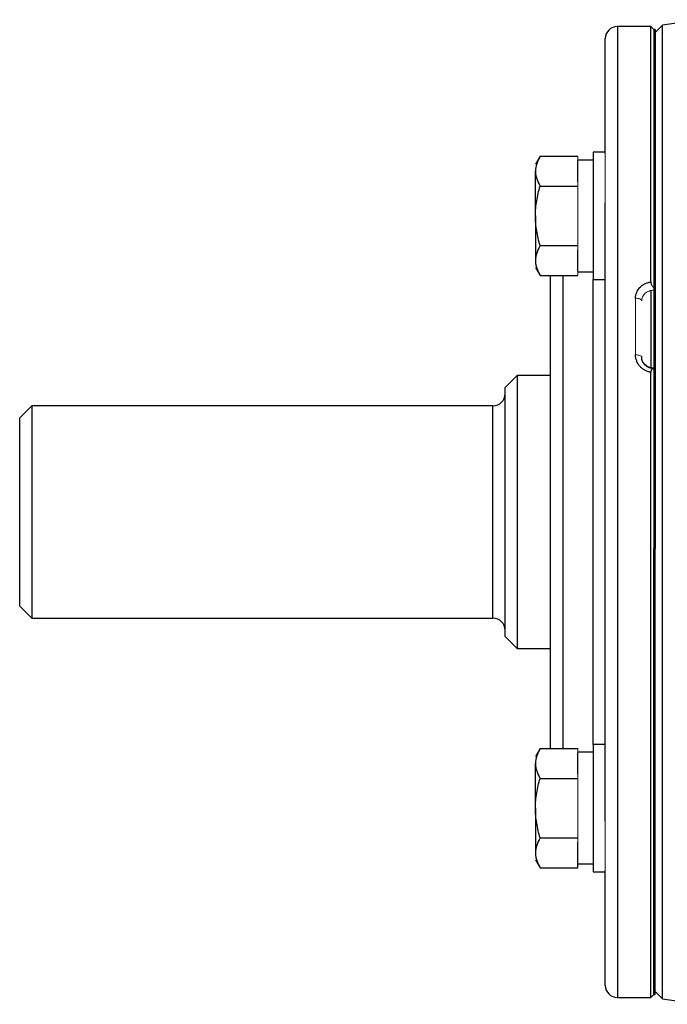
# Model space of a CAD drawing. Units: inches. Extents: x -57 to 44, y -21 to 31.
# Drawn here: x 26 to 30, y 2 to 8 of the extents above; entities that cross this region are included whole.
import ezdxf

# ---------------------------------------------------------------- set-up
doc = ezdxf.new("R2010")
doc.units = ezdxf.units.IN
doc.header["$MEASUREMENT"] = 0

msp = doc.modelspace()

# ---------------------------------------------------------------- linework, layer by layer
at = {"color": 7, "linetype": 'Continuous', "lineweight": 25}
for p, q in [((30.0019, 8.1032), (29.7853, 8.1032)), ((30.0215, 8.0835), (30.0019, 8.1032)), ((30.0019, 6.4459), (30.0019, 8.1032)), ((30.0314, 8.0835), (30.0215, 8.0835)), ((30.0215, 8.0835), (30.0215, 6.4078)), ((30.0215, 8.0835), (30.0215, 5.1898)), ((30.0781, 8.1106), (30.0314, 8.0638)), ((30.0314, 8.0835), (30.0314, 5.1898)), ((30.0781, 4.9536), (30.0781, 8.1106)), ((29.7066, 7.2791), (29.7066, 8.0245)), ((29.7066, 7.2879), (29.6278, 7.2879)), ((29.6278, 7.2879), (29.6278, 6.4611)), ((29.2837, 7.2609), (29.2538, 7.2091)), ((29.2837, 7.2609), (29.5294, 7.2609)), ((29.6278, 7.2367), (29.5294, 7.2367)), ((29.5294, 7.095), (29.5294, 7.2336)), ((29.2538, 6.8745), (29.2538, 7.1643)), ((29.2837, 7.0677), (29.5294, 7.0677)), ((29.7066, 2.948), (29.7066, 6.9592)), ((29.2538, 6.8745), (29.2538, 6.5847)), ((29.2837, 6.6813), (29.5294, 6.6813)), ((29.5294, 6.5154), (29.5294, 6.654)), ((29.2538, 6.5398), (29.2837, 6.4881)), ((29.2837, 6.4881), (29.5294, 6.4881)), ((29.3523, 3.4191), (29.3523, 6.4881)), ((29.5294, 6.5123), (29.6278, 6.5123)), ((29.6278, 6.4611), (29.7066, 6.4611)), ((30.0019, 6.3928), (30.0019, 5.8903)), ((30.0215, 5.8851), (30.0215, 1.8237)), ((29.1357, 5.8394), (29.057, 5.7607)), ((29.3523, 5.8394), (29.1357, 5.8394)), ((29.1357, 5.8394), (29.1357, 4.9536)), ((30.0019, 1.804), (30.0019, 5.8596)), ((29.057, 4.9536), (29.057, 5.7607)), ((25.9861, 5.6426), (25.9074, 5.5638)), ((28.9782, 5.6426), (25.9861, 5.6426)), ((25.9861, 5.6426), (25.9861, 4.2646)), ((25.9074, 4.3434), (25.9074, 5.5638)), ((30.0314, 5.1898), (30.0314, 4.7174)), ((29.057, 4.1465), (29.057, 4.9536)), ((29.1357, 4.9536), (29.1357, 4.0678)), ((30.0781, 1.7966), (30.0781, 4.9536)), ((30.0215, 1.8237), (30.0215, 4.7174)), ((30.0314, 1.8237), (30.0314, 4.7174)), ((25.9074, 4.3434), (25.9861, 4.2646)), ((25.9861, 4.2646), (28.9782, 4.2646)), ((29.057, 4.1465), (29.1357, 4.0678)), ((29.1357, 4.0678), (29.3523, 4.0678)), ((29.2837, 3.4191), (29.2538, 3.3674)), ((29.2837, 3.4191), (29.5294, 3.4191)), ((29.6278, 3.3949), (29.5294, 3.3949)), ((29.5294, 3.2532), (29.5294, 3.3918)), ((29.7066, 3.4461), (29.6278, 3.4461)), ((29.6278, 3.4461), (29.6278, 2.6193)), ((29.2538, 3.0327), (29.2538, 3.3225)), ((29.2837, 3.2259), (29.5294, 3.2259)), ((29.2538, 3.0327), (29.2538, 2.7429)), ((29.2837, 2.8395), (29.5294, 2.8395)), ((29.5294, 2.6736), (29.5294, 2.8122)), ((29.2538, 2.6981), (29.2837, 2.6463)), ((29.2837, 2.6463), (29.5294, 2.6463)), ((29.5294, 2.6463), (29.5294, 2.6736)), ((29.5294, 2.6705), (29.6278, 2.6705)), ((29.6278, 2.6193), (29.7066, 2.6193)), ((29.7066, 1.8827), (29.7066, 2.6281)), ((29.7853, 1.804), (30.0019, 1.804)), ((30.0019, 1.804), (30.0215, 1.8237)), ((30.0215, 1.8237), (30.0314, 1.8237)), ((30.0314, 1.8434), (30.0781, 1.7966))]:
    msp.add_line(p, q, dxfattribs=at)
at = {"color": 8, "linetype": 'Continuous', "lineweight": 25}
for p, q in [((29.7853, 8.1032), (29.7853, 1.804)), ((29.431, 6.4881), (29.431, 3.4191)), ((29.6278, 3.4461), (29.6278, 6.4611)), ((28.9782, 4.2646), (28.9782, 5.6426))]:
    msp.add_line(p, q, dxfattribs=at)
at = {"color": 144, "linetype": 'Continuous', "lineweight": 18}
for p, q in [((29.5294, 7.2336), (29.5294, 7.2609)), ((29.7066, 7.2791), (29.7066, 6.9592)), ((29.5294, 7.0677), (29.5294, 7.095)), ((29.5294, 7.0131), (29.5294, 7.0677)), ((29.5294, 6.7359), (29.5294, 7.0131)), ((29.5294, 6.6813), (29.5294, 6.7359)), ((29.5294, 6.654), (29.5294, 6.6813)), ((29.5294, 6.4881), (29.5294, 6.5154)), ((29.9034, 5.9723), (29.9034, 6.3407)), ((30.0314, 5.1898), (30.0215, 5.1898)), ((30.0215, 4.7174), (30.0314, 4.7174)), ((29.5294, 3.3918), (29.5294, 3.4191)), ((29.5294, 3.2259), (29.5294, 3.2532)), ((29.5294, 3.1713), (29.5294, 3.2259)), ((29.5294, 2.8941), (29.5294, 3.1713)), ((29.7066, 2.948), (29.7066, 2.6281)), ((29.5294, 2.8395), (29.5294, 2.8941)), ((29.5294, 2.8122), (29.5294, 2.8395))]:
    msp.add_line(p, q, dxfattribs=at)
at = {"color": 144, "linetype": 'Continuous', "lineweight": 18, "flags": 128}
for points in [[(29.9034, 6.3407), (29.9111, 6.3403), (29.9185, 6.3393), (29.9253, 6.3377), (29.9313, 6.3356), (29.9362, 6.3329), (29.9398, 6.3299), (29.9421, 6.3267), (29.9428, 6.3233)], [(29.9034, 5.9723), (29.9111, 5.9721), (29.9185, 5.9713), (29.9253, 5.9702), (29.9313, 5.9686), (29.9362, 5.9667), (29.9398, 5.9645), (29.9421, 5.9621), (29.9428, 5.9596)]]:
    msp.add_lwpolyline(points, dxfattribs=at)
at = {"color": 7, "linetype": 'Continuous', "lineweight": 25}
for centre, radius, start, end in [((34.9527, -23.006), 31.4961, 98.46321, 98.90325), ((29.7853, 8.0245), 0.0787, 90, 180), ((28.9782, 5.7213), 0.0787, 270, 0), ((28.9782, 4.1859), 0.0787, 0, 90), ((29.7853, 1.8827), 0.0787, 180, 270), ((34.9527, 32.9132), 31.4961, 261.09675, 261.53711)]:
    msp.add_arc(centre, radius, start, end, dxfattribs=at)
for points, knots in [([(29.2837, 7.2609), (29.2746, 7.2451), (29.2671, 7.2292), (29.2567, 7.197), (29.2538, 7.1807), (29.2538, 7.1643)], [0, 0, 0, 0, 0.5, 0.5, 1, 1, 1, 1]), ([(29.2538, 7.1643), (29.2538, 7.1561), (29.2545, 7.1479), (29.2573, 7.1316), (29.2593, 7.1235), (29.2671, 7.0993), (29.2746, 7.0834), (29.2837, 7.0677)], [0, 0, 0, 0, 0.25, 0.25, 0.5, 0.5, 1, 1, 1, 1]), ([(29.2538, 6.8745), (29.2538, 6.9071), (29.2567, 6.9403), (29.2672, 7.0048), (29.2747, 7.0364), (29.2837, 7.0677)], [0, 0, 0, 0, 0.5, 0.5, 1, 1, 1, 1]), ([(29.2837, 6.6813), (29.2747, 6.7127), (29.267, 6.7449), (29.2566, 6.8094), (29.2538, 6.8418), (29.2538, 6.8745)], [0, 0, 0, 0, 0.5, 0.5, 1, 1, 1, 1]), ([(29.2837, 6.6813), (29.2746, 6.6655), (29.2671, 6.6495), (29.2567, 6.6174), (29.2538, 6.6011), (29.2538, 6.5847)], [0, 0, 0, 0, 0.5, 0.5, 1, 1, 1, 1]), ([(29.2538, 6.5847), (29.2538, 6.5765), (29.2545, 6.5682), (29.2573, 6.5519), (29.2593, 6.5439), (29.2671, 6.5197), (29.2746, 6.5038), (29.2837, 6.4881)], [0, 0, 0, 0, 0.25, 0.25, 0.5, 0.5, 1, 1, 1, 1]), ([(29.9034, 6.3407), (29.9034, 6.3533), (29.9058, 6.3655), (29.9153, 6.3891), (29.9222, 6.3999), (29.9356, 6.4143), (29.9404, 6.4187), (29.951, 6.4266), (29.9567, 6.4302), (29.9688, 6.4364), (29.9751, 6.439), (29.9881, 6.4432), (29.9949, 6.4448), (30.0019, 6.4459)], [0, 0, 0, 0, 0.25, 0.25, 0.5, 0.5, 0.625, 0.625, 0.75, 0.75, 0.875, 0.875, 1, 1, 1, 1]), ([(30.0019, 6.4459), (30.0019, 6.4425), (30.0024, 6.4389), (30.0046, 6.4317), (30.0061, 6.4282), (30.0117, 6.4183), (30.0166, 6.4127), (30.0215, 6.4078)], [0, 0, 0, 0, 0.25, 0.25, 0.5, 0.5, 1, 1, 1, 1]), ([(30.0019, 5.8596), (29.9949, 5.8608), (29.9881, 5.8625), (29.9751, 5.8671), (29.9688, 5.8699), (29.9567, 5.8767), (29.951, 5.8806), (29.9404, 5.8891), (29.9356, 5.8939), (29.9222, 5.9093), (29.9153, 5.9209), (29.9058, 5.946), (29.9034, 5.959), (29.9034, 5.9723)], [0, 0, 0, 0, 0.125, 0.125, 0.25, 0.25, 0.375, 0.375, 0.5, 0.5, 0.75, 0.75, 1, 1, 1, 1]), ([(30.0214, 5.8872), (30.0151, 5.8872), (29.9992, 5.8872), (29.9755, 5.8983), (29.9552, 5.9176), (29.9436, 5.9396), (29.9441, 5.954), (29.9443, 5.9596)], [0, 0, 0, 0, 0.14885, 0.377375, 0.609659, 0.849122, 1, 1, 1, 1]), ([(30.0215, 5.8851), (30.0191, 5.8844), (30.0166, 5.8836), (30.0121, 5.8812), (30.0099, 5.8796), (30.0061, 5.8755), (30.0046, 5.8729), (30.0024, 5.8668), (30.0019, 5.8633), (30.0019, 5.8596)], [0, 0, 0, 0, 0.25, 0.25, 0.5, 0.5, 0.75, 0.75, 1, 1, 1, 1]), ([(29.2837, 3.4191), (29.2746, 3.4033), (29.2671, 3.3874), (29.2567, 3.3552), (29.2538, 3.339), (29.2538, 3.3225)], [0, 0, 0, 0, 0.5, 0.5, 1, 1, 1, 1]), ([(29.2538, 3.3225), (29.2538, 3.3143), (29.2545, 3.3061), (29.2573, 3.2898), (29.2593, 3.2817), (29.2671, 3.2576), (29.2746, 3.2417), (29.2837, 3.2259)], [0, 0, 0, 0, 0.25, 0.25, 0.5, 0.5, 1, 1, 1, 1]), ([(29.2538, 3.0327), (29.2538, 3.0654), (29.2567, 3.0985), (29.2672, 3.163), (29.2747, 3.1947), (29.2837, 3.2259)], [0, 0, 0, 0, 0.5, 0.5, 1, 1, 1, 1]), ([(29.2837, 2.8395), (29.2747, 2.8709), (29.267, 2.9031), (29.2566, 2.9676), (29.2538, 3.0001), (29.2538, 3.0327)], [0, 0, 0, 0, 0.5, 0.5, 1, 1, 1, 1]), ([(29.2837, 2.8395), (29.2746, 2.8237), (29.2671, 2.8078), (29.2567, 2.7756), (29.2538, 2.7594), (29.2538, 2.7429)], [0, 0, 0, 0, 0.5, 0.5, 1, 1, 1, 1]), ([(29.2538, 2.7429), (29.2538, 2.7347), (29.2545, 2.7265), (29.2573, 2.7102), (29.2593, 2.7021), (29.2671, 2.678), (29.2746, 2.6621), (29.2837, 2.6463)], [0, 0, 0, 0, 0.25, 0.25, 0.5, 0.5, 1, 1, 1, 1])]:
    msp.add_open_spline(points, degree=3, knots=knots, dxfattribs=at)
at = {"color": 144, "linetype": 'Continuous', "lineweight": 18}
for points, knots in [([(30.0215, 6.3923), (30.0111, 6.3923), (30.0007, 6.3905), (29.9818, 6.3837), (29.973, 6.3785), (29.9622, 6.369), (29.9588, 6.3655), (29.9532, 6.358), (29.9507, 6.3541), (29.9468, 6.3457), (29.9453, 6.3413), (29.9433, 6.3324), (29.9428, 6.3279), (29.9428, 6.3233)], [0, 0, 0, 0, 0.25, 0.25, 0.5, 0.5, 0.625, 0.625, 0.75, 0.75, 0.875, 0.875, 1, 1, 1, 1]), ([(29.9428, 5.9596), (29.9428, 5.9546), (29.9433, 5.9497), (29.9453, 5.94), (29.9468, 5.9352), (29.9507, 5.926), (29.9532, 5.9216), (29.9588, 5.9133), (29.9622, 5.9093), (29.973, 5.8987), (29.9818, 5.8929), (30.0007, 5.8852), (30.0111, 5.8831), (30.0215, 5.8831)], [0, 0, 0, 0, 0.125, 0.125, 0.25, 0.25, 0.375, 0.375, 0.5, 0.5, 0.75, 0.75, 1, 1, 1, 1])]:
    msp.add_open_spline(points, degree=3, knots=knots, dxfattribs=at)

doc.saveas('drawing.dxf')
